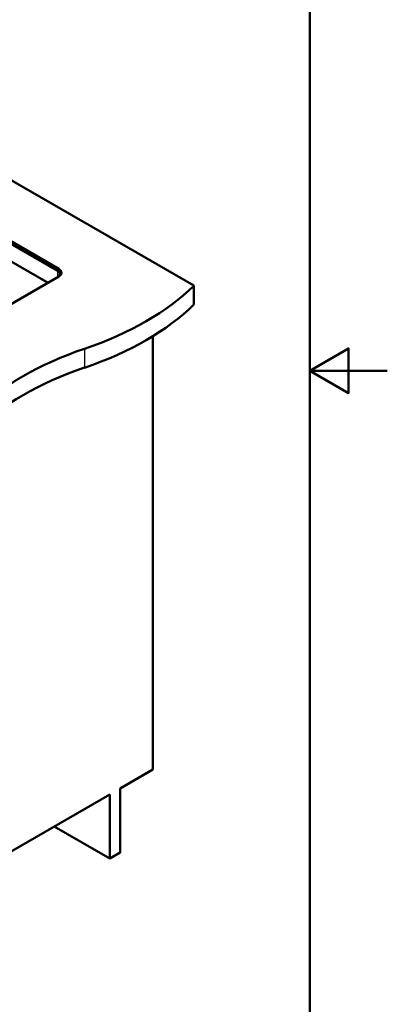
# Paper-space layout 'ISO_6' of a CAD drawing. Units: millimetres. Extents: x 0 to 2100, y 0 to 2970.
# Drawn here: x 1624 to 2100, y 665 to 1940 of the extents above; entities that cross this region are included whole.
import ezdxf

# ---------------------------------------------------------------- set-up
doc = ezdxf.new("R2010")
doc.units = ezdxf.units.MM
doc.header["$LTSCALE"] = 10
for name, color, linetype, lineweight in [('Sketch Geometry(ISO)', 7, 'Continuous', 50), ('Visible Edges(ISO)', 7, 'Continuous', 50), ('Visible Tangent Edges(ISO)', 7, 'Continuous', 25)]:
    doc.layers.add(name, color=color, linetype=linetype, lineweight=lineweight)

# ---------------------------------------------------------------- blocks, each defined once
blk = doc.blocks.new('Borders Default Border')
at = {"layer": 'Sketch Geometry(ISO)', "flags": 128}
for points in [[(10, 10), (10, 287), (200, 287), (200, 10), (10, 10)], [(210, 148.5), (200, 148.5), (205, 151.39), (205, 145.61), (200, 148.5)]]:
    blk.add_lwpolyline(points, dxfattribs=at)

psp = doc.layouts.new('ISO_6')

# ---------------------------------------------------------------- linework, layer by layer
at = {"layer": 'Visible Edges(ISO)'}
for p, q in [((1661.1, 1598.9), (1178.8, 1877.4)), ((1238.6, 1865.7), (1673.8, 1614.4)), ((1675.2, 1616.9), (1242.5, 1866.7)), ((1849.9, 1595.3), (1397.9, 1856.2)), ((1392.4, 1443.8), (1675.2, 1607.1)), ((1849.9, 1595.3), (1849.9, 1570.8)), ((1796.8, 968.9), (1796.8, 1529.9)), ((1754.3, 944.4), (1796.8, 968.9)), ((1754.3, 861.4), (1754.3, 944.4)), ((1458.8, 773.7), (1740.9, 936.6)), ((1740.9, 936.6), (1740.9, 853.7)), ((1740.9, 853.7), (1669.1, 895.1)), ((1740.9, 853.7), (1754.3, 861.4))]:
    psp.add_line(p, q, dxfattribs=at)
for centre, major_axis, start_param, end_param in [((1666.7, 1610.4), (10, 0), 5.497787, 7.068583), ((1666.7, 1612), (12, 0), 5.497787, 7.068583), ((1505.3, 1712.5), (400, 0), 5.245107, 5.750467), ((1505.3, 1688), (-400, 0), 2.103514, 2.608875), ((1911.6, 1314.7), (400, 0), 2.103514, 2.608875), ((1911.6, 1290.2), (-400, 0), 5.245107, 5.750467)]:
    psp.add_ellipse(centre, major_axis=major_axis, ratio=0.57735, start_param=start_param, end_param=end_param, dxfattribs=at)
at = {"layer": 'Visible Tangent Edges(ISO)'}
for p, q in [((1660.4, 1598.5), (1178.7, 1876.6)), ((1673.8, 1614.4), (1675.2, 1616.9)), ((1673.8, 1606.3), (1673.8, 1614.4)), ((1708.4, 1513.6), (1708.4, 1489.1))]:
    psp.add_line(p, q, dxfattribs=at)

# ---------------------------------------------------------------- block references
at = {"xscale": 10, "yscale": 10, "zscale": 10}
psp.add_blockref('Borders Default Border', (0, 0), dxfattribs=at)

doc.saveas('drawing.dxf')
